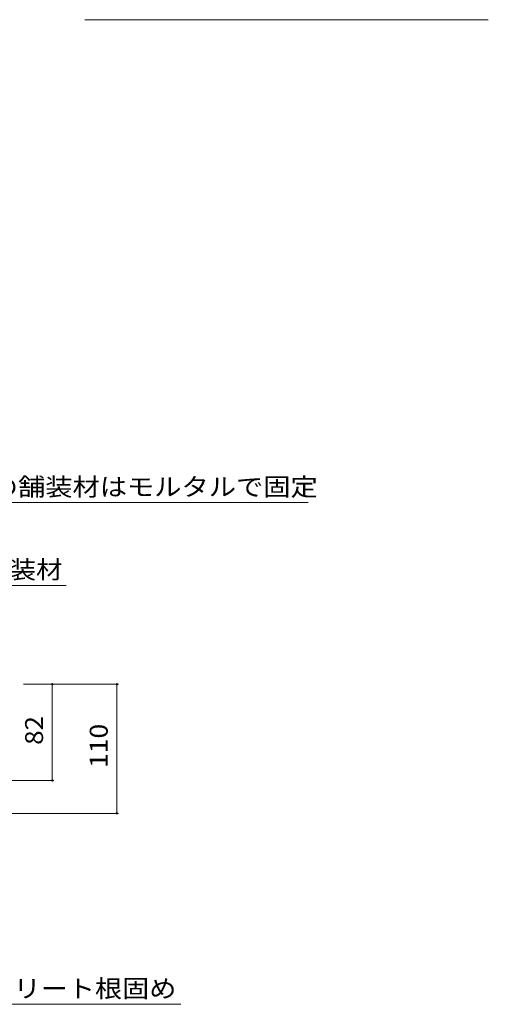
# Model space of a CAD drawing. Units: millimetres. Extents: x -1587 to 1958, y -1364 to 1333.
# Drawn here: x 1144 to 1543, y -854 to -15 of the extents above; entities that cross this region are included whole.
import ezdxf

# ---------------------------------------------------------------- set-up
doc = ezdxf.new("R2010")
doc.units = ezdxf.units.MM
doc.header["$LTSCALE"] = 5
for name, color, linetype in [('D-5_建具', 7, 'Continuous'), ('E-4_文字', 7, 'Continuous'), ('E-5_建具', 7, 'Continuous')]:
    doc.layers.add(name, color=color, linetype=linetype)
doc.styles.add('ＭＳ ゴシック', font='msgothic.ttc', dxfattribs={"height": 1})

msp = doc.modelspace()

# ---------------------------------------------------------------- linework, layer by layer
at = {"layer": 'D-5_建具', "color": 7, "linetype": 'Continuous', "lineweight": 9}
msp.add_line((1542.83, -15.39), (1199.35, -15.39), dxfattribs=at)
at = {"layer": 'E-4_文字', "color": 7, "linetype": 'Continuous', "lineweight": 9}
for p, q in [((1228.05, -581.48), (1146.97, -581.48)), ((1171.52, -581.48), (1171.52, -663.48)), ((1226.55, -581.48), (1226.55, -691.48)), ((1173.02, -663.48), (985.58, -663.48)), ((1228.05, -691.48), (985.58, -691.48))]:
    msp.add_line(p, q, dxfattribs=at)
at = {"layer": 'E-4_文字', "color": 7, "linetype": 'Continuous', "lineweight": 9, "const_width": 1}
for points in [[(1172.02, -581.48, 0.414214), (1171.52, -580.98, 0.414214), (1171.02, -581.48, 0.414214), (1171.52, -581.98, 0.414214)], [(1227.05, -581.48, 0.414214), (1226.55, -580.98, 0.414214), (1226.05, -581.48, 0.414214), (1226.55, -581.98, 0.414214)], [(1172.02, -663.48, 0.414214), (1171.52, -662.98, 0.414214), (1171.02, -663.48, 0.414214), (1171.52, -663.98, 0.414214)], [(1227.05, -691.48, 0.414214), (1226.55, -690.98, 0.414214), (1226.05, -691.48, 0.414214), (1226.55, -691.98, 0.414214)]]:
    msp.add_lwpolyline(points, format="xyb", close=True, dxfattribs=at)
at = {"layer": 'E-5_建具', "color": 7, "linetype": 'Continuous', "lineweight": 9}
for p, q in [((1072.78, -426.77), (1389.35, -426.77)), ((1112.72, -497.29), (1183.39, -497.29)), ((1069.33, -854.14), (1281.11, -854.14))]:
    msp.add_line(p, q, dxfattribs=at)

# ---------------------------------------------------------------- texts
at = {"layer": 'E-4_文字', "color": 2, "linetype": 'Continuous', "lineweight": 211, "style": 'ＭＳ ゴシック'}
for s, width, p in [('82', 1.0625, (1163.7, -633.1)), ('110', 1.083333, (1218.73, -652.73))]:
    msp.add_text(s, height=15.24, rotation=90, dxfattribs=dict(at, width=width)).set_placement(p)
at = {"layer": 'E-5_建具', "color": 2, "linetype": 'Continuous', "lineweight": 9, "style": 'ＭＳ ゴシック'}
for s, width, p in [('枠上の舗装材はモルタルで固定', 1.116071, (1072.78, -420.95)), ('舗装材', 1.083333, (1112.72, -491.47)), ('コンクリート根固め', 1.111111, (1069.33, -848.32))]:
    msp.add_text(s, height=15.24, dxfattribs=dict(at, width=width)).set_placement(p)

doc.saveas('drawing.dxf')
